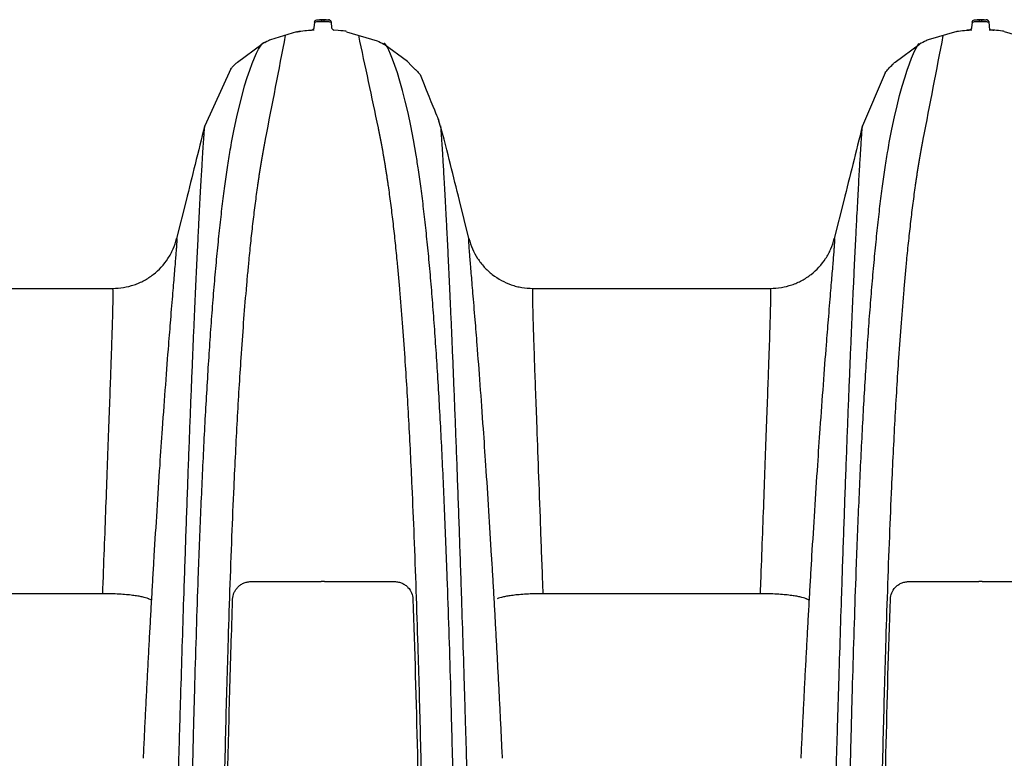
# Model space of a CAD drawing. Units: inches. Extents: x 18 to 234, y -2 to 148.
# Drawn here: x 95 to 102, y 39 to 44 of the extents above; entities that cross this region are included whole.
import ezdxf

# ---------------------------------------------------------------- set-up
doc = ezdxf.new("R2010")
doc.units = ezdxf.units.IN
doc.header["$MEASUREMENT"] = 0

msp = doc.modelspace()

# ---------------------------------------------------------------- linework, layer by layer
at = {"color": 7, "linetype": 'Continuous', "lineweight": 25}
for p, q in [((97.1331, 44.174), (97.1316, 44.174)), ((97.1438, 44.1741), (97.1418, 44.174)), ((97.1458, 44.174), (97.1438, 44.1741)), ((97.156, 44.174), (97.1545, 44.174)), ((101.8017, 44.174), (101.8002, 44.174)), ((101.8124, 44.1741), (101.8104, 44.174)), ((101.8144, 44.174), (101.8124, 44.1741)), ((101.8246, 44.174), (101.8231, 44.174)), ((97.0845, 44.1572), (97.0809, 44.1165)), ((97.2032, 44.1572), (97.2067, 44.1162)), ((101.7531, 44.1572), (101.7495, 44.1165)), ((101.8717, 44.1572), (101.8766, 44.1022)), ((96.9566, 44.0879), (96.772, 44.0303)), ((96.9767, 44.0907), (96.9783, 44.0909)), ((97.3128, 44.0879), (97.529, 44.0245)), ((101.6434, 44.0903), (101.4405, 44.0303)), ((101.9814, 44.0903), (102.1842, 44.0303)), ((96.5373, 43.8729), (96.7103, 44.0002)), ((97.7451, 43.8767), (97.5773, 44.0002)), ((101.2059, 43.8729), (101.3789, 44.0002)), ((96.4914, 43.825), (96.3058, 43.4201)), ((101.1349, 43.7971), (100.9744, 43.4201)), ((96.1735, 42.8896), (96.1062, 42.6197)), ((98.1814, 42.6197), (98.1141, 42.8896)), ((100.8421, 42.8896), (100.7748, 42.6197)), ((93.9658, 42.2658), (95.6532, 42.2658)), ((98.6344, 42.2658), (100.3218, 42.2658)), ((97.1266, 40.183), (97.1314, 40.183)), ((97.1562, 40.1832), (97.1314, 40.1832)), ((97.1562, 40.183), (97.161, 40.183)), ((101.7952, 40.183), (101.8, 40.183)), ((101.8248, 40.1832), (101.8, 40.1832)), ((101.8248, 40.183), (101.8296, 40.183)), ((95.5816, 40.0977), (94.0375, 40.0977)), ((100.2502, 40.0977), (98.7061, 40.0977))]:
    msp.add_line(p, q, dxfattribs=at)
at = {"color": 8, "linetype": 'Continuous', "lineweight": 25}
for p, q in [((97.1418, 44.174), (97.1387, 44.174)), ((97.1489, 44.174), (97.1458, 44.174)), ((97.1845, 44.1733), (97.1842, 44.1733)), ((101.8104, 44.174), (101.8073, 44.174)), ((101.8175, 44.174), (101.8144, 44.174))]:
    msp.add_line(p, q, dxfattribs=at)
at = {"color": 7, "linetype": 'Continuous', "lineweight": 25}
for points, knots in [([(97.0845, 44.1572), (97.0848, 44.1614), (97.0868, 44.1654), (97.0928, 44.1712), (97.0969, 44.1729), (97.1011, 44.1731)], [0, 0, 0, 0, 0.5, 0.5, 1, 1, 1, 1]), ([(97.1011, 44.1731), (97.1012, 44.1732), (97.1051, 44.1734), (97.1189, 44.1738), (97.1285, 44.174), (97.1387, 44.174)], [0, 0, 0, 0, 0.5, 0.5, 1, 1, 1, 1]), ([(97.1426, 44.1741), (97.1381, 44.1741), (97.1309, 44.174), (97.1237, 44.1739), (97.121, 44.1738)], [0, 0, 0, 0, 0.627482, 1, 1, 1, 1]), ([(97.1369, 44.158), (97.1369, 44.1623), (97.1371, 44.1665), (97.1378, 44.1723), (97.1383, 44.174), (97.1387, 44.174)], [0, 0, 0, 0, 0.5, 0.5, 1, 1, 1, 1]), ([(97.1387, 44.174), (97.1395, 44.174), (97.1403, 44.174), (97.1412, 44.174), (97.142, 44.174), (97.1429, 44.174), (97.1438, 44.174), (97.1455, 44.174), (97.1472, 44.174), (97.1489, 44.174)], [0, 0, 0, 0, 0.0000532856, 0.0000532856, 0.0000532856, 0.0001109656, 0.0001109656, 0.0001109656, 0.000222034, 0.000222034, 0.000222034, 0.000222034]), ([(97.1667, 44.1738), (97.164, 44.1739), (97.1568, 44.174), (97.1496, 44.1741), (97.1451, 44.1741)], [0, 0, 0, 0, 0.374658, 1, 1, 1, 1]), ([(97.1489, 44.174), (97.1494, 44.174), (97.1498, 44.1723), (97.1505, 44.1665), (97.1507, 44.1623), (97.1507, 44.158)], [0, 0, 0, 0, 0.5, 0.5, 1, 1, 1, 1]), ([(97.1489, 44.174), (97.1591, 44.174), (97.1687, 44.1738), (97.179, 44.1735), (97.1818, 44.1734), (97.1855, 44.1732), (97.1865, 44.1732), (97.1865, 44.1731)], [0, 0, 0, 0, 0.5, 0.5, 0.75, 0.75, 1, 1, 1, 1]), ([(97.1688, 44.1738), (97.167, 44.1738), (97.1643, 44.1739), (97.1615, 44.1739), (97.1607, 44.1739)], [0, 0, 0, 0, 0.6792845, 1, 1, 1, 1]), ([(97.1949, 44.1704), (97.1947, 44.1706), (97.1935, 44.1715), (97.1913, 44.1723), (97.189, 44.1729), (97.1878, 44.173), (97.187, 44.1731), (97.1862, 44.1732), (97.1857, 44.1732), (97.1844, 44.1733), (97.1842, 44.1733)], [0, 0, 0, 0, 0.0443239, 0.2237468, 0.3525793, 0.4294378, 0.5005798, 0.6196125, 0.9296019, 1, 1, 1, 1]), ([(97.1865, 44.1731), (97.1907, 44.1729), (97.1948, 44.1712), (97.2009, 44.1654), (97.2028, 44.1614), (97.2032, 44.1572)], [0, 0, 0, 0, 0.5, 0.5, 1, 1, 1, 1]), ([(101.7531, 44.1572), (101.7534, 44.1614), (101.7553, 44.1654), (101.7614, 44.1712), (101.7655, 44.1729), (101.7697, 44.1731)], [0, 0, 0, 0, 0.5, 0.5, 1, 1, 1, 1]), ([(101.7697, 44.1731), (101.7698, 44.1732), (101.7737, 44.1734), (101.7875, 44.1738), (101.7971, 44.174), (101.8073, 44.174)], [0, 0, 0, 0, 0.5, 0.5, 1, 1, 1, 1]), ([(101.8111, 44.1741), (101.8066, 44.1741), (101.7995, 44.174), (101.7923, 44.1739), (101.7896, 44.1738)], [0, 0, 0, 0, 0.6274816, 1, 1, 1, 1]), ([(101.8055, 44.158), (101.8055, 44.1623), (101.8057, 44.1665), (101.8064, 44.1723), (101.8068, 44.174), (101.8073, 44.174)], [0, 0, 0, 0, 0.5, 0.5, 1, 1, 1, 1]), ([(101.8073, 44.174), (101.8081, 44.174), (101.8089, 44.174), (101.8097, 44.174), (101.8106, 44.174), (101.8115, 44.174), (101.8124, 44.174), (101.8141, 44.174), (101.8158, 44.174), (101.8175, 44.174)], [0, 0, 0, 0, 0.0000532856, 0.0000532856, 0.0000532856, 0.0001109656, 0.0001109656, 0.0001109656, 0.000222034, 0.000222034, 0.000222034, 0.000222034]), ([(101.8352, 44.1738), (101.8325, 44.1739), (101.8253, 44.174), (101.8182, 44.1741), (101.8137, 44.1741)], [0, 0, 0, 0, 0.374658, 1, 1, 1, 1]), ([(101.8175, 44.174), (101.818, 44.174), (101.8184, 44.1723), (101.8191, 44.1665), (101.8193, 44.1623), (101.8193, 44.158)], [0, 0, 0, 0, 0.5, 0.5, 1, 1, 1, 1]), ([(101.8175, 44.174), (101.8175, 44.174), (101.8189, 44.174), (101.8226, 44.174), (101.8286, 44.174), (101.835, 44.1739), (101.8408, 44.1737), (101.8452, 44.1736), (101.8484, 44.1735), (101.8511, 44.1734), (101.8529, 44.1733), (101.8535, 44.1732), (101.8536, 44.1732)], [0, 0, 0, 0, 0.0000543, 0.0834346, 0.2228324, 0.3661947, 0.5049808, 0.6477295, 0.7374379, 0.8282046, 0.9663008, 1, 1, 1, 1]), ([(101.8374, 44.1738), (101.8356, 44.1738), (101.8328, 44.1739), (101.8301, 44.1739), (101.8293, 44.1739)], [0, 0, 0, 0, 0.6792845, 1, 1, 1, 1]), ([(101.8635, 44.1704), (101.8633, 44.1706), (101.8621, 44.1715), (101.8599, 44.1723), (101.8576, 44.1729), (101.8563, 44.173), (101.8556, 44.1731), (101.8548, 44.1732), (101.8543, 44.1732), (101.853, 44.1733), (101.8528, 44.1733)], [0, 0, 0, 0, 0.044324, 0.223747, 0.352579, 0.429438, 0.50058, 0.619612, 0.929602, 1, 1, 1, 1]), ([(101.8632, 44.1706), (101.8625, 44.171), (101.861, 44.1719), (101.8587, 44.1726), (101.857, 44.173), (101.8561, 44.1731), (101.8555, 44.1731), (101.855, 44.1732), (101.8541, 44.1732), (101.8536, 44.1732)], [0, 0, 0, 0, 0.149917, 0.329114, 0.445566, 0.519951, 0.592546, 0.772542, 1, 1, 1, 1]), ([(97.0809, 44.1165), (97.0806, 44.1124), (97.0787, 44.1085), (97.073, 44.1027), (97.0691, 44.1009), (97.065, 44.1006)], [0, 0, 0, 0, 0.5, 0.5, 1, 1, 1, 1]), ([(97.1369, 44.158), (97.1297, 44.158), (97.1227, 44.158), (97.11, 44.1579), (97.1042, 44.1578), (97.0946, 44.1575), (97.0909, 44.1574), (97.0858, 44.1573), (97.0845, 44.1572), (97.0845, 44.1572)], [0, 0, 0, 0, 0.25, 0.25, 0.5, 0.5, 0.75, 0.75, 1, 1, 1, 1]), ([(97.1507, 44.158), (97.1484, 44.158), (97.1461, 44.158), (97.1438, 44.158), (97.1426, 44.158), (97.1413, 44.158), (97.1401, 44.158), (97.139, 44.158), (97.138, 44.158), (97.1369, 44.158)], [0, 0, 0, 0, 0.0001496501, 0.0001496501, 0.0001496501, 0.0002308325, 0.0002308325, 0.0002308325, 0.0002991762, 0.0002991762, 0.0002991762, 0.0002991762]), ([(97.2032, 44.1572), (97.2032, 44.1572), (97.2018, 44.1573), (97.1967, 44.1574), (97.1929, 44.1575), (97.1833, 44.1578), (97.1776, 44.1579), (97.1648, 44.158), (97.1579, 44.158), (97.1507, 44.158)], [0, 0, 0, 0, 0.25, 0.25, 0.5, 0.5, 0.75, 0.75, 1, 1, 1, 1]), ([(97.2067, 44.1165), (97.2071, 44.1124), (97.2089, 44.1085), (97.2147, 44.1027), (97.2185, 44.1009), (97.2226, 44.1006)], [0, 0, 0, 0, 0.5, 0.5, 1, 1, 1, 1]), ([(101.7495, 44.1165), (101.7491, 44.1124), (101.7473, 44.1085), (101.7415, 44.1027), (101.7377, 44.1009), (101.7336, 44.1006)], [0, 0, 0, 0, 0.5, 0.5, 1, 1, 1, 1]), ([(101.8055, 44.158), (101.7983, 44.158), (101.7913, 44.158), (101.7786, 44.1579), (101.7728, 44.1578), (101.7632, 44.1575), (101.7595, 44.1574), (101.7543, 44.1573), (101.7531, 44.1572), (101.7531, 44.1572)], [0, 0, 0, 0, 0.25, 0.25, 0.5, 0.5, 0.75, 0.75, 1, 1, 1, 1]), ([(101.8193, 44.158), (101.817, 44.158), (101.8147, 44.158), (101.8124, 44.158), (101.8112, 44.158), (101.8099, 44.158), (101.8087, 44.158), (101.8076, 44.158), (101.8066, 44.158), (101.8055, 44.158)], [0, 0, 0, 0, 0.0001496501, 0.0001496501, 0.0001496501, 0.0002308325, 0.0002308325, 0.0002308325, 0.0002991762, 0.0002991762, 0.0002991762, 0.0002991762]), ([(101.8717, 44.1572), (101.8717, 44.1572), (101.8704, 44.1573), (101.8653, 44.1574), (101.8615, 44.1575), (101.8519, 44.1578), (101.8462, 44.1579), (101.8334, 44.158), (101.8265, 44.158), (101.8193, 44.158)], [0, 0, 0, 0, 0.25, 0.25, 0.5, 0.5, 0.75, 0.75, 1, 1, 1, 1]), ([(101.8631, 44.1705), (101.8641, 44.17), (101.8667, 44.1685), (101.8698, 44.1644), (101.8714, 44.1602), (101.8717, 44.1577), (101.8717, 44.1572)], [0, 0, 0, 0, 0.1916886, 0.5481938, 0.9047019, 1, 1, 1, 1]), ([(101.8729, 44.1023), (101.873, 44.1023), (101.8794, 44.1021), (101.8857, 44.1016), (101.8919, 44.1011)], [0, 0, 0, 0, 0.021849, 1, 1, 1, 1]), ([(101.8745, 44.1022), (101.8747, 44.1022), (101.8775, 44.102), (101.8796, 44.1018), (101.8816, 44.1016)], [0, 0, 0, 0, 0.060867, 1, 1, 1, 1]), ([(96.1419, 30.4158), (96.1426, 30.7327), (96.1445, 31.4818), (96.148, 32.4425), (96.1521, 33.2948), (96.1558, 33.9289), (96.1602, 34.5568), (96.1652, 35.1774), (96.1711, 35.7894), (96.1767, 36.2913), (96.1817, 36.6875), (96.1871, 37.0797), (96.1944, 37.5613), (96.2028, 38.0307), (96.2101, 38.3981), (96.2145, 38.5991), (96.2175, 38.7285), (96.22, 38.8376), (96.2238, 38.9952), (96.2284, 39.1754), (96.2325, 39.3297), (96.2385, 39.5449), (96.2475, 39.8412), (96.2587, 40.1713), (96.2693, 40.4538), (96.2789, 40.6911), (96.2891, 40.9226), (96.2999, 41.1475), (96.3113, 41.3651), (96.3234, 41.5755), (96.336, 41.7787), (96.3494, 41.9743), (96.3635, 42.1621), (96.3784, 42.342), (96.3941, 42.5141), (96.4106, 42.6777), (96.4279, 42.8319), (96.446, 42.9761), (96.4648, 43.1098), (96.4817, 43.2167), (96.4924, 43.2783), (96.4964, 43.3007), (96.5912, 43.8258), (96.7116, 44.0357), (96.7342, 44.0128)], [0.0167059, 0.0167059, 0.0167059, 0.0167059, 0.0625, 0.125, 0.15625, 0.1875, 0.21875, 0.25, 0.28125, 0.3125, 0.328125, 0.34375, 0.375, 0.40625, 0.421875, 0.4375, 0.4409587, 0.4444175, 0.4565837, 0.46875, 0.4765625, 0.484375, 0.5078125, 0.53125, 0.546875, 0.5625, 0.578125, 0.59375, 0.609375, 0.625, 0.640625, 0.65625, 0.671875, 0.6875, 0.703125, 0.71875, 0.734375, 0.75, 0.765625, 0.78125, 0.7905932, 0.7905932, 0.7905932, 1.008935, 1.008935, 1.008935, 1.008935]), ([(96.8777, 44.0633), (96.8302, 43.8173), (96.7826, 43.5713), (96.735, 43.3252), (96.735, 43.3252), (96.735, 43.3252), (96.735, 43.3252), (96.7334, 43.3168), (96.7302, 43.3), (96.7254, 43.2742), (96.7206, 43.2481), (96.7159, 43.2214), (96.7112, 43.1944), (96.7066, 43.1669), (96.702, 43.1389), (96.6975, 43.1106), (96.693, 43.0819), (96.6887, 43.0529), (96.6843, 43.0237), (96.6757, 42.964), (96.6632, 42.8712), (96.6472, 42.7411), (96.6321, 42.6052), (96.6191, 42.4779), (96.6081, 42.3611), (96.5951, 42.2156), (96.5795, 42.0221), (96.5578, 41.7175), (96.5346, 41.3329), (96.5134, 40.9048), (96.491, 40.3734), (96.471, 39.7919), (96.4522, 39.1063), (96.4341, 38.3077), (96.4169, 37.3138), (96.4007, 36.0499), (96.3882, 34.6754), (96.38, 33.3881), (96.3748, 32.2731), (96.3715, 31.3407), (96.3701, 30.7176), (96.3693, 30.4049)], [-0.117904, -0.117904, -0.117904, -0.117904, 0, 0, 0, 0, 0, 0, 0.004034, 0.008062, 0.012083, 0.016105, 0.020131, 0.024163, 0.028193, 0.032216, 0.036224, 0.040211, 0.044176, 0.048124, 0.064181, 0.080141, 0.096022, 0.111839, 0.122883, 0.133908, 0.15777, 0.181606, 0.222005, 0.262806, 0.291858, 0.353416, 0.40025, 0.447708, 0.530058, 0.613689, 0.712365, 0.812533, 0.874941, 0.937248, 1, 1, 1, 1]), ([(96.9566, 44.0879), (96.9592, 44.0883), (96.9638, 44.0889), (96.9697, 44.0895), (96.9731, 44.09), (96.9748, 44.0903)], [0, 0, 0, 0, 0.384202, 0.691719, 1, 1, 1, 1]), ([(96.9748, 44.0903), (96.9792, 44.091), (97.0018, 44.0946), (97.038, 44.0991), (97.0698, 44.1008), (97.0832, 44.1015)], [0, 0, 0, 0, 0.121854, 0.6295, 1, 1, 1, 1]), ([(97.3128, 44.0903), (97.3085, 44.091), (97.2889, 44.0941), (97.2693, 44.0967), (97.2226, 44.1006)], [0, 0, 0, 0, 0.1218539, 0.542468, 0.542468, 0.542468, 0.542468]), ([(97.3967, 44.0633), (97.4431, 43.8442), (97.4896, 43.625), (97.5361, 43.4059), (97.5361, 43.4059), (97.5361, 43.4059), (97.5361, 43.4059), (97.5377, 43.3983), (97.541, 43.3831), (97.5457, 43.3597), (97.5505, 43.336), (97.5552, 43.312), (97.5598, 43.2875), (97.5644, 43.2627), (97.5689, 43.2376), (97.5734, 43.212), (97.5778, 43.1859), (97.5823, 43.1595), (97.5866, 43.1327), (97.5909, 43.1055), (97.5952, 43.0781), (97.5993, 43.0504), (97.6035, 43.0224), (97.6119, 42.9635), (97.6244, 42.8712), (97.6404, 42.7411), (97.6556, 42.6052), (97.6685, 42.4779), (97.6796, 42.3611), (97.6925, 42.2156), (97.7081, 42.0221), (97.7298, 41.7175), (97.753, 41.3329), (97.7742, 40.9048), (97.7967, 40.3734), (97.8166, 39.7919), (97.8354, 39.1063), (97.8535, 38.3077), (97.8708, 37.3138), (97.8869, 36.0499), (97.8995, 34.6754), (97.9076, 33.3881), (97.9128, 32.2731), (97.9161, 31.3407), (97.9176, 30.7176), (97.9183, 30.4049)], [-0.110084, -0.110084, -0.110084, -0.110084, 0, 0, 0, 0, 0, 0, 0.003831, 0.007652, 0.011467, 0.015275, 0.019078, 0.022874, 0.026667, 0.030462, 0.034262, 0.038066, 0.041867, 0.045659, 0.049438, 0.053197, 0.056936, 0.06066, 0.076505, 0.092256, 0.107927, 0.123536, 0.134435, 0.145315, 0.168862, 0.192385, 0.232251, 0.272515, 0.301184, 0.361931, 0.408148, 0.454981, 0.536247, 0.618777, 0.716153, 0.815002, 0.876588, 0.938075, 1, 1, 1, 1]), ([(98.1457, 30.4158), (98.145, 30.7327), (98.1432, 31.4818), (98.1397, 32.4425), (98.1355, 33.2948), (98.1318, 33.9289), (98.1275, 34.5568), (98.1224, 35.1774), (98.1165, 35.7894), (98.1109, 36.2913), (98.1059, 36.6875), (98.1006, 37.0797), (98.0932, 37.5613), (98.0848, 38.0307), (98.0775, 38.3981), (98.0731, 38.5991), (98.0702, 38.7285), (98.0676, 38.8376), (98.0639, 38.9952), (98.0592, 39.1754), (98.0551, 39.3297), (98.0491, 39.5449), (98.0402, 39.8412), (98.029, 40.1713), (98.0184, 40.4538), (98.0087, 40.6911), (97.9985, 40.9226), (97.9877, 41.1475), (97.9763, 41.3651), (97.9643, 41.5755), (97.9516, 41.7787), (97.9382, 41.9743), (97.9241, 42.1621), (97.9093, 42.342), (97.8935, 42.5141), (97.877, 42.6777), (97.8597, 42.8319), (97.8416, 42.9761), (97.8239, 43.1024), (97.812, 43.1785), (97.8065, 43.2119), (97.7075, 43.8139), (97.5797, 44.0447), (97.5773, 44.0002)], [0.0167059, 0.0167059, 0.0167059, 0.0167059, 0.0625, 0.125, 0.15625, 0.1875, 0.21875, 0.25, 0.28125, 0.3125, 0.328125, 0.34375, 0.375, 0.40625, 0.421875, 0.4375, 0.4409587, 0.4444175, 0.4565837, 0.46875, 0.4765625, 0.484375, 0.5078125, 0.53125, 0.546875, 0.5625, 0.578125, 0.59375, 0.609375, 0.625, 0.640625, 0.65625, 0.671875, 0.6875, 0.703125, 0.71875, 0.734375, 0.75, 0.765625, 0.7786772, 0.7786772, 0.7786772, 1.0134814, 1.0134814, 1.0134814, 1.0134814]), ([(100.8105, 30.4158), (100.8112, 30.7327), (100.8131, 31.4818), (100.8166, 32.4425), (100.8207, 33.2948), (100.8244, 33.9289), (100.8287, 34.5568), (100.8338, 35.1774), (100.8397, 35.7894), (100.8453, 36.2913), (100.8503, 36.6875), (100.8556, 37.0797), (100.863, 37.5613), (100.8714, 38.0307), (100.8787, 38.3981), (100.8831, 38.5991), (100.886, 38.7285), (100.8886, 38.8376), (100.8924, 38.9952), (100.897, 39.1754), (100.9011, 39.3297), (100.9071, 39.5449), (100.916, 39.8412), (100.9272, 40.1713), (100.9378, 40.4538), (100.9475, 40.6911), (100.9577, 40.9226), (100.9685, 41.1475), (100.9799, 41.3651), (100.9919, 41.5755), (101.0046, 41.7787), (101.018, 41.9743), (101.0321, 42.1621), (101.047, 42.342), (101.0627, 42.5141), (101.0792, 42.6777), (101.0965, 42.8319), (101.1146, 42.9761), (101.1334, 43.1098), (101.1502, 43.2167), (101.161, 43.2783), (101.165, 43.3007), (101.2598, 43.8259), (101.3802, 44.0358), (101.3789, 44.0002)], [0.0167059, 0.0167059, 0.0167059, 0.0167059, 0.0625, 0.125, 0.15625, 0.1875, 0.21875, 0.25, 0.28125, 0.3125, 0.328125, 0.34375, 0.375, 0.40625, 0.421875, 0.4375, 0.4409587, 0.4444175, 0.4565837, 0.46875, 0.4765625, 0.484375, 0.5078125, 0.53125, 0.546875, 0.5625, 0.578125, 0.59375, 0.609375, 0.625, 0.640625, 0.65625, 0.671875, 0.6875, 0.703125, 0.71875, 0.734375, 0.75, 0.765625, 0.78125, 0.7905932, 0.7905932, 0.7905932, 1.0089386, 1.0089386, 1.0089386, 1.0089386]), ([(101.546, 44.0615), (101.4985, 43.8161), (101.4511, 43.5707), (101.4036, 43.3252), (101.4036, 43.3252), (101.4036, 43.3252), (101.4036, 43.3252), (101.402, 43.3168), (101.3988, 43.3), (101.3939, 43.2742), (101.3892, 43.2481), (101.3845, 43.2214), (101.3798, 43.1944), (101.3752, 43.1669), (101.3706, 43.1389), (101.3661, 43.1106), (101.3616, 43.0819), (101.3572, 43.0529), (101.3529, 43.0237), (101.3443, 42.964), (101.3318, 42.8712), (101.3158, 42.7411), (101.3007, 42.6052), (101.2877, 42.4779), (101.2767, 42.3611), (101.2637, 42.2156), (101.2481, 42.0221), (101.2264, 41.7175), (101.2032, 41.3329), (101.182, 40.9048), (101.1596, 40.3734), (101.1396, 39.7919), (101.1208, 39.1063), (101.1027, 38.3077), (101.0854, 37.3138), (101.0693, 36.0499), (101.0568, 34.6754), (101.0486, 33.3881), (101.0434, 32.2731), (101.0401, 31.3407), (101.0386, 30.7176), (101.0379, 30.4049)], [-0.117615, -0.117615, -0.117615, -0.117615, 0, 0, 0, 0, 0, 0, 0.004034, 0.008062, 0.012083, 0.016105, 0.020131, 0.024163, 0.028193, 0.032216, 0.036224, 0.040211, 0.044176, 0.048124, 0.064181, 0.080141, 0.096022, 0.111839, 0.122883, 0.133908, 0.15777, 0.181606, 0.222005, 0.262806, 0.291858, 0.353416, 0.40025, 0.447708, 0.530058, 0.613689, 0.712365, 0.812533, 0.874941, 0.937248, 1, 1, 1, 1]), ([(101.6434, 44.0903), (101.6478, 44.091), (101.6704, 44.0946), (101.7066, 44.0991), (101.7384, 44.1008), (101.7518, 44.1015)], [0, 0, 0, 0, 0.121854, 0.6295, 1, 1, 1, 1]), ([(101.9814, 44.0903), (101.977, 44.091), (101.9544, 44.0946), (101.9182, 44.0991), (101.8864, 44.1008), (101.873, 44.1015)], [0, 0, 0, 0, 0.121854, 0.6295, 1, 1, 1, 1]), ([(96.772, 44.0303), (96.772, 44.0303), (96.772, 44.0303), (96.772, 44.0303), (96.7675, 44.0284), (96.7631, 44.0265), (96.7586, 44.0245)], [-0.00000006, -0.00000006, -0.00000006, -0.00000006, 0, 0, 0, 0.0005033539, 0.0005033539, 0.0005033539, 0.0005033539]), ([(101.4405, 44.0303), (101.4405, 44.0303), (101.4405, 44.0303), (101.4405, 44.0303), (101.4361, 44.0284), (101.4316, 44.0265), (101.4272, 44.0245)], [-0.00000006, -0.00000006, -0.00000006, -0.00000006, 0, 0, 0, 0.0005033539, 0.0005033539, 0.0005033539, 0.0005033539]), ([(96.4914, 43.825), (96.4955, 43.8299), (96.5052, 43.8415), (96.5156, 43.8517), (96.5215, 43.8576)], [0, 0, 0, 0, 0.420695, 1, 1, 1, 1]), ([(97.7451, 43.8767), (97.7937, 43.8264), (97.7953, 43.825), (97.7987, 43.8221), (97.8004, 43.8207), (97.8022, 43.8192)], [0.0053512, 0.0053512, 0.0053512, 0.0053512, 0.5, 0.5, 1, 1, 1, 1]), ([(101.1349, 43.7971), (101.143, 43.8068), (101.161, 43.8281), (101.1798, 43.8472), (101.1902, 43.8577)], [0, 0, 0, 0, 0.451041, 1, 1, 1, 1]), ([(97.8022, 43.8192), (97.8052, 43.8165), (97.8113, 43.8111), (97.8195, 43.8023), (97.8273, 43.7934), (97.8315, 43.7877), (97.8343, 43.7839)], [0, 0, 0, 0, 0.303934, 0.617795, 0.744217, 1, 1, 1, 1]), ([(97.8343, 43.7839), (97.9682, 43.4539), (97.9684, 43.4531), (97.9685, 43.4525), (97.9685, 43.4523), (97.9685, 43.4523)], [0, 0, 0, 0, 0.424144, 0.851439, 1, 1, 1, 1]), ([(95.9364, 30.4156), (95.9425, 30.7462), (95.9568, 31.5229), (95.9755, 32.5154), (95.9924, 33.3875), (96.0053, 34.0334), (96.0185, 34.6697), (96.0318, 35.294), (96.0454, 35.9037), (96.0568, 36.3979), (96.066, 36.7841), (96.0753, 37.164), (96.087, 37.6274), (96.0988, 38.0745), (96.1083, 38.4219), (96.1136, 38.6109), (96.117, 38.7322), (96.12, 38.8344), (96.1242, 38.9817), (96.1292, 39.1493), (96.1334, 39.2924), (96.1395, 39.4914), (96.148, 39.7643), (96.1577, 40.0659), (96.1663, 40.3225), (96.1736, 40.5373), (96.181, 40.7472), (96.1884, 40.9506), (96.1957, 41.1462), (96.2029, 41.3342), (96.21, 41.5145), (96.217, 41.6871), (96.2238, 41.8519), (96.2306, 42.0089), (96.2372, 42.158), (96.2436, 42.2993), (96.2498, 42.4327), (96.2559, 42.5574), (96.2616, 42.6726), (96.2688, 42.8136), (96.2771, 42.9672), (96.2843, 43.0922), (96.2893, 43.1761), (96.2927, 43.2313), (96.2958, 43.2789), (96.2984, 43.3191), (96.3007, 43.3521), (96.3032, 43.3869), (96.3052, 43.4141), (96.3058, 43.4204), (96.3058, 43.4201)], [0.0161862, 0.0161862, 0.0161862, 0.0161862, 0.0625, 0.125, 0.15625, 0.1875, 0.21875, 0.25, 0.28125, 0.3125, 0.328125, 0.34375, 0.375, 0.40625, 0.421875, 0.4375, 0.4409587, 0.4444175, 0.4565837, 0.46875, 0.4765625, 0.484375, 0.5078125, 0.53125, 0.546875, 0.5625, 0.578125, 0.59375, 0.609375, 0.625, 0.640625, 0.65625, 0.671875, 0.6875, 0.703125, 0.71875, 0.734375, 0.75, 0.765625, 0.78125, 0.8125, 0.84375, 0.859375, 0.875, 0.890625, 0.90625, 0.921875, 0.9375, 0.96875, 1, 1, 1, 1]), ([(96.3058, 43.4201), (96.283, 43.3289), (96.2389, 43.1521), (96.1948, 42.9752), (96.1735, 42.8896)], [0, 0, 0, 0, 0.516025, 1, 1, 1, 1]), ([(98.1141, 42.8896), (98.0928, 42.9752), (98.0487, 43.1521), (98.0046, 43.3289), (97.9685, 43.4523)], [0, 0, 0, 0, 0.483975, 1, 1, 1, 1]), ([(98.3513, 30.4156), (98.3452, 30.7462), (98.3308, 31.5229), (98.3122, 32.5154), (98.2952, 33.3875), (98.2823, 34.0334), (98.2691, 34.6697), (98.2558, 35.294), (98.2423, 35.9037), (98.2308, 36.3979), (98.2216, 36.7841), (98.2123, 37.164), (98.2007, 37.6274), (98.1888, 38.0745), (98.1793, 38.4219), (98.174, 38.6109), (98.1706, 38.7322), (98.1677, 38.8344), (98.1634, 38.9817), (98.1585, 39.1493), (98.1542, 39.2924), (98.1482, 39.4914), (98.1397, 39.7643), (98.1299, 40.0659), (98.1214, 40.3225), (98.114, 40.5373), (98.1066, 40.7472), (98.0992, 40.9506), (98.092, 41.1462), (98.0848, 41.3342), (98.0776, 41.5145), (98.0707, 41.6871), (98.0638, 41.8519), (98.057, 42.0089), (98.0505, 42.158), (98.044, 42.2993), (98.0378, 42.4327), (98.0318, 42.5574), (98.026, 42.6726), (98.0188, 42.8136), (98.0105, 42.9672), (98.0033, 43.0922), (97.9983, 43.1761), (97.9949, 43.2313), (97.9918, 43.2789), (97.9892, 43.3191), (97.9869, 43.3521), (97.9845, 43.3869), (97.9824, 43.4141), (97.9818, 43.4204), (97.9818, 43.4201)], [0.0161862, 0.0161862, 0.0161862, 0.0161862, 0.0625, 0.125, 0.15625, 0.1875, 0.21875, 0.25, 0.28125, 0.3125, 0.328125, 0.34375, 0.375, 0.40625, 0.421875, 0.4375, 0.4409587, 0.4444175, 0.4565837, 0.46875, 0.4765625, 0.484375, 0.5078125, 0.53125, 0.546875, 0.5625, 0.578125, 0.59375, 0.609375, 0.625, 0.640625, 0.65625, 0.671875, 0.6875, 0.703125, 0.71875, 0.734375, 0.75, 0.765625, 0.78125, 0.8125, 0.84375, 0.859375, 0.875, 0.890625, 0.90625, 0.921875, 0.9375, 0.96875, 1, 1, 1, 1]), ([(100.6049, 30.4156), (100.611, 30.7462), (100.6254, 31.5229), (100.644, 32.5154), (100.661, 33.3875), (100.6739, 34.0334), (100.6871, 34.6697), (100.7004, 35.294), (100.7139, 35.9037), (100.7254, 36.3979), (100.7346, 36.7841), (100.7439, 37.164), (100.7556, 37.6274), (100.7674, 38.0745), (100.7769, 38.4219), (100.7822, 38.6109), (100.7856, 38.7322), (100.7885, 38.8344), (100.7928, 38.9817), (100.7977, 39.1493), (100.802, 39.2924), (100.8081, 39.4914), (100.8165, 39.7643), (100.8263, 40.0659), (100.8348, 40.3225), (100.8422, 40.5373), (100.8496, 40.7472), (100.857, 40.9506), (100.8643, 41.1462), (100.8715, 41.3342), (100.8786, 41.5145), (100.8856, 41.6871), (100.8924, 41.8519), (100.8992, 42.0089), (100.9057, 42.158), (100.9122, 42.2993), (100.9184, 42.4327), (100.9245, 42.5574), (100.9302, 42.6726), (100.9374, 42.8136), (100.9457, 42.9672), (100.9529, 43.0922), (100.9579, 43.1761), (100.9613, 43.2313), (100.9644, 43.2789), (100.967, 43.3191), (100.9693, 43.3521), (100.9718, 43.3869), (100.9738, 43.4141), (100.9744, 43.4204), (100.9744, 43.4201)], [0.0161862, 0.0161862, 0.0161862, 0.0161862, 0.0625, 0.125, 0.15625, 0.1875, 0.21875, 0.25, 0.28125, 0.3125, 0.328125, 0.34375, 0.375, 0.40625, 0.421875, 0.4375, 0.4409587, 0.4444175, 0.4565837, 0.46875, 0.4765625, 0.484375, 0.5078125, 0.53125, 0.546875, 0.5625, 0.578125, 0.59375, 0.609375, 0.625, 0.640625, 0.65625, 0.671875, 0.6875, 0.703125, 0.71875, 0.734375, 0.75, 0.765625, 0.78125, 0.8125, 0.84375, 0.859375, 0.875, 0.890625, 0.90625, 0.921875, 0.9375, 0.96875, 1, 1, 1, 1]), ([(100.9744, 43.4201), (100.9516, 43.3289), (100.9075, 43.1521), (100.8634, 42.9752), (100.8421, 42.8896)], [0, 0, 0, 0, 0.516025, 1, 1, 1, 1]), ([(95.6532, 42.2658), (95.7053, 42.2658), (95.7558, 42.2743), (95.8169, 42.2952), (95.8291, 42.3), (95.8528, 42.3104), (95.8644, 42.3161), (95.8985, 42.3346), (95.9202, 42.3488), (95.9817, 42.3968), (96.0163, 42.4346), (96.0515, 42.4887), (96.0582, 42.5), (96.0705, 42.5228), (96.0761, 42.5345), (96.0916, 42.57), (96.0999, 42.5944), (96.1062, 42.6197)], [0, 0, 0, 0, 0.25, 0.25, 0.3125, 0.3125, 0.375, 0.375, 0.5, 0.5, 0.75, 0.75, 0.8125, 0.8125, 0.875, 0.875, 1, 1, 1, 1]), ([(96.1062, 42.6197), (96.1063, 42.6197), (96.1065, 42.6198), (96.1068, 42.6192), (96.107, 42.6182), (96.1072, 42.6167), (96.1073, 42.6146), (96.1073, 42.612), (96.1073, 42.6089), (96.1072, 42.6052), (96.1071, 42.6009), (96.1069, 42.596), (96.1066, 42.5905), (96.1063, 42.5844), (96.1059, 42.5777), (96.1054, 42.5703), (96.1044, 42.5557), (96.1025, 42.5303), (96.0992, 42.4884), (96.0948, 42.4364), (96.0881, 42.3568), (96.0777, 42.2332), (96.0635, 42.0614), (96.0462, 41.8447), (96.0267, 41.5898), (96.0057, 41.2988), (95.985, 40.9974), (95.9653, 40.6958), (95.949, 40.431), (95.9371, 40.2306), (95.9291, 40.0932), (95.9212, 39.9541), (95.9134, 39.8133), (95.9057, 39.6706), (95.8981, 39.5261), (95.8905, 39.3798), (95.883, 39.2316), (95.8756, 39.0812), (95.8708, 38.9795), (95.8684, 38.9285)], [0, 0, 0, 0, 0.008081, 0.016206, 0.024379, 0.0326, 0.040873, 0.049198, 0.05758, 0.066017, 0.074506, 0.083044, 0.091626, 0.100247, 0.108903, 0.117589, 0.126306, 0.156742, 0.188109, 0.220387, 0.253564, 0.314173, 0.380786, 0.433744, 0.507064, 0.578472, 0.63294, 0.696409, 0.756017, 0.780439, 0.804778, 0.829067, 0.853337, 0.877615, 0.901919, 0.926265, 0.950671, 0.97523, 1, 1, 1, 1]), ([(98.4192, 38.9285), (98.4181, 38.9528), (98.4158, 39.0015), (98.4123, 39.0741), (98.4088, 39.1461), (98.4053, 39.2175), (98.4017, 39.2883), (98.3982, 39.3587), (98.3946, 39.4287), (98.391, 39.4982), (98.3874, 39.5674), (98.3837, 39.6362), (98.3801, 39.7045), (98.3764, 39.7725), (98.3727, 39.84), (98.369, 39.9071), (98.3653, 39.9738), (98.3615, 40.0401), (98.3578, 40.106), (98.354, 40.1715), (98.3502, 40.2366), (98.3463, 40.3014), (98.3372, 40.454), (98.3223, 40.6958), (98.3026, 40.9974), (98.2819, 41.2988), (98.2609, 41.5898), (98.2415, 41.8447), (98.2241, 42.0614), (98.2099, 42.2332), (98.1995, 42.3568), (98.1928, 42.4364), (98.1885, 42.4884), (98.1851, 42.5303), (98.183, 42.5584), (98.1817, 42.577), (98.181, 42.5893), (98.1806, 42.5994), (98.1803, 42.6073), (98.1803, 42.6133), (98.1805, 42.6173), (98.1808, 42.6196), (98.1812, 42.6197), (98.1814, 42.6197)], [0, 0, 0, 0, 0.011816, 0.023595, 0.035323, 0.046998, 0.058636, 0.070252, 0.081855, 0.093447, 0.105028, 0.116601, 0.128167, 0.139728, 0.151286, 0.162843, 0.174402, 0.185966, 0.197538, 0.209123, 0.220723, 0.232343, 0.243985, 0.303591, 0.367061, 0.421529, 0.492938, 0.566257, 0.619215, 0.685827, 0.746437, 0.779613, 0.811891, 0.843258, 0.873696, 0.890014, 0.906223, 0.922297, 0.938209, 0.95393, 0.96946, 0.984812, 1, 1, 1, 1]), ([(98.1814, 42.6197), (98.194, 42.5691), (98.2145, 42.5222), (98.2496, 42.468), (98.2571, 42.4574), (98.273, 42.4368), (98.2813, 42.4269), (98.3075, 42.3984), (98.3264, 42.3808), (98.388, 42.3327), (98.4331, 42.3083), (98.4941, 42.2872), (98.5066, 42.2834), (98.5317, 42.277), (98.5444, 42.2744), (98.5826, 42.268), (98.6083, 42.2658), (98.6344, 42.2658)], [0, 0, 0, 0, 0.25, 0.25, 0.3125, 0.3125, 0.375, 0.375, 0.5, 0.5, 0.75, 0.75, 0.8125, 0.8125, 0.875, 0.875, 1, 1, 1, 1]), ([(100.3218, 42.2658), (100.3739, 42.2658), (100.4244, 42.2743), (100.4855, 42.2952), (100.4976, 42.3), (100.5214, 42.3104), (100.533, 42.3161), (100.5671, 42.3346), (100.5888, 42.3488), (100.6503, 42.3968), (100.6848, 42.4346), (100.7201, 42.4887), (100.7268, 42.5), (100.7391, 42.5228), (100.7447, 42.5345), (100.7602, 42.57), (100.7685, 42.5944), (100.7748, 42.6197)], [0, 0, 0, 0, 0.25, 0.25, 0.3125, 0.3125, 0.375, 0.375, 0.5, 0.5, 0.75, 0.75, 0.8125, 0.8125, 0.875, 0.875, 1, 1, 1, 1]), ([(100.7748, 42.6197), (100.7749, 42.6197), (100.7751, 42.6198), (100.7754, 42.6192), (100.7756, 42.6182), (100.7758, 42.6167), (100.7758, 42.6146), (100.7759, 42.6121), (100.7759, 42.6089), (100.7758, 42.6052), (100.7757, 42.6009), (100.7755, 42.596), (100.7752, 42.5905), (100.7749, 42.5844), (100.7745, 42.5777), (100.774, 42.5704), (100.773, 42.5557), (100.7711, 42.5303), (100.7677, 42.4883), (100.7634, 42.4363), (100.7567, 42.3568), (100.7463, 42.2333), (100.7321, 42.0614), (100.7148, 41.8448), (100.6953, 41.59), (100.6743, 41.299), (100.6536, 40.9976), (100.6339, 40.6959), (100.6176, 40.4311), (100.6057, 40.2306), (100.5977, 40.0933), (100.5898, 39.9542), (100.582, 39.8133), (100.5743, 39.6706), (100.5666, 39.5261), (100.5591, 39.3798), (100.5516, 39.2316), (100.5442, 39.0812), (100.5394, 38.9795), (100.537, 38.9285)], [0, 0, 0, 0, 0.00808, 0.016205, 0.024376, 0.032597, 0.040868, 0.049193, 0.057573, 0.066009, 0.074498, 0.083035, 0.091615, 0.100235, 0.10889, 0.117575, 0.12629, 0.156795, 0.188176, 0.220415, 0.253499, 0.314181, 0.380754, 0.43372, 0.507012, 0.578406, 0.632901, 0.696385, 0.755999, 0.780423, 0.804765, 0.829056, 0.853329, 0.877608, 0.901914, 0.926262, 0.950669, 0.975229, 1, 1, 1, 1]), ([(95.5816, 40.0977), (95.5821, 40.1111), (95.5831, 40.1379), (95.5882, 40.2712), (95.5966, 40.4926), (95.6075, 40.7886), (95.6177, 41.0665), (95.6271, 41.3241), (95.6355, 41.5544), (95.6425, 41.7519), (95.6481, 41.9139), (95.6515, 42.0224), (95.6535, 42.0941), (95.6547, 42.141), (95.6553, 42.1802), (95.6556, 42.2052), (95.6556, 42.2207), (95.6555, 42.2299), (95.6554, 42.2384), (95.6552, 42.246), (95.6549, 42.2526), (95.6546, 42.2581), (95.6542, 42.2622), (95.6537, 42.265), (95.6534, 42.2655), (95.6532, 42.2658)], [0, 0, 0, 0, 0.010031, 0.020101, 0.100538, 0.181494, 0.263228, 0.346071, 0.430922, 0.513394, 0.593863, 0.672636, 0.713462, 0.754334, 0.795288, 0.836358, 0.851516, 0.867385, 0.883982, 0.901328, 0.919443, 0.938344, 0.958045, 0.978599, 1, 1, 1, 1]), ([(98.6344, 42.2658), (98.6343, 42.2657), (98.6341, 42.2655), (98.6339, 42.2646), (98.6336, 42.2633), (98.6334, 42.2616), (98.6332, 42.2595), (98.633, 42.257), (98.6328, 42.2541), (98.6327, 42.2509), (98.6325, 42.2474), (98.6324, 42.2436), (98.6323, 42.2396), (98.6322, 42.2353), (98.6322, 42.2308), (98.6321, 42.226), (98.6321, 42.2211), (98.6321, 42.216), (98.6321, 42.2033), (98.6323, 42.1802), (98.633, 42.141), (98.6341, 42.0941), (98.6361, 42.0224), (98.6395, 41.9139), (98.6451, 41.7519), (98.6521, 41.5544), (98.6614, 41.299), (98.6731, 40.9799), (98.6872, 40.5962), (98.698, 40.3069), (98.7045, 40.1379), (98.7055, 40.1111), (98.7061, 40.0977)], [0, 0, 0, 0, 0.011417, 0.022636, 0.033603, 0.044317, 0.054797, 0.065052, 0.075083, 0.084893, 0.094484, 0.103857, 0.113016, 0.121965, 0.130706, 0.139243, 0.147577, 0.155712, 0.16365, 0.20472, 0.245676, 0.286549, 0.327379, 0.406154, 0.486626, 0.569101, 0.653957, 0.764135, 0.872549, 0.979898, 0.989968, 1, 1, 1, 1]), ([(100.2502, 40.0977), (100.2507, 40.1111), (100.2517, 40.138), (100.2568, 40.2715), (100.2652, 40.493), (100.2762, 40.7891), (100.2863, 41.0669), (100.2957, 41.3244), (100.3041, 41.5546), (100.3111, 41.7521), (100.3167, 41.914), (100.3201, 42.0225), (100.3221, 42.0941), (100.3232, 42.141), (100.3239, 42.1802), (100.3242, 42.2052), (100.3241, 42.2208), (100.3241, 42.23), (100.3239, 42.2384), (100.3237, 42.246), (100.3235, 42.2526), (100.3232, 42.2581), (100.3228, 42.2622), (100.3223, 42.265), (100.322, 42.2655), (100.3218, 42.2658)], [0, 0, 0, 0, 0.010043, 0.020125, 0.100667, 0.181665, 0.263378, 0.346139, 0.431002, 0.51348, 0.593951, 0.67272, 0.713436, 0.754258, 0.795226, 0.836378, 0.851534, 0.867401, 0.883996, 0.901339, 0.919452, 0.938351, 0.958049, 0.978602, 1, 1, 1, 1]), ([(96.5039, 40.059), (96.5044, 40.0741), (96.5075, 40.0888), (96.5163, 40.11), (96.52, 40.117), (96.5285, 40.1302), (96.5333, 40.1365), (96.5445, 40.1482), (96.5509, 40.1538), (96.5648, 40.1638), (96.5723, 40.1681), (96.5886, 40.1754), (96.5972, 40.1783), (96.615, 40.1821), (96.6244, 40.1832), (96.6338, 40.1832)], [0, 0, 0, 0, 0.25, 0.25, 0.375, 0.375, 0.5, 0.5, 0.625, 0.625, 0.75, 0.75, 0.875, 0.875, 1, 1, 1, 1]), ([(97.6539, 40.1832), (97.6632, 40.1832), (97.6724, 40.1822), (97.6902, 40.1783), (97.6989, 40.1754), (97.7151, 40.1682), (97.7227, 40.1638), (97.7366, 40.154), (97.7429, 40.1485), (97.7598, 40.1306), (97.7683, 40.1172), (97.7801, 40.0888), (97.7832, 40.0741), (97.7838, 40.059)], [0, 0, 0, 0, 0.125, 0.125, 0.25, 0.25, 0.375, 0.375, 0.5, 0.5, 0.75, 0.75, 1, 1, 1, 1]), ([(101.1725, 40.059), (101.173, 40.0741), (101.1761, 40.0888), (101.1879, 40.1172), (101.1964, 40.1306), (101.2133, 40.1485), (101.2196, 40.154), (101.2335, 40.1638), (101.2411, 40.1682), (101.2573, 40.1754), (101.266, 40.1783), (101.2838, 40.1822), (101.293, 40.1832), (101.3023, 40.1832)], [0, 0, 0, 0, 0.25, 0.25, 0.5, 0.5, 0.625, 0.625, 0.75, 0.75, 0.875, 0.875, 1, 1, 1, 1]), ([(95.9268, 40.0527), (95.9214, 40.0551), (95.9161, 40.0574), (95.9107, 40.0597), (95.909, 40.0604), (95.9073, 40.0611), (95.9056, 40.0618), (95.8946, 40.0663), (95.8802, 40.0705), (95.8526, 40.0766), (95.8424, 40.0786), (95.8196, 40.0824), (95.8072, 40.0842), (95.7801, 40.0876), (95.7654, 40.0892), (95.7335, 40.0921), (95.7166, 40.0934), (95.6806, 40.0955), (95.6613, 40.0963), (95.6221, 40.0974), (95.6021, 40.0977), (95.5816, 40.0977)], [-0.169686, -0.169686, -0.169686, -0.169686, -0.040273, -0.040273, -0.040273, 0, 0, 0, 0.25, 0.25, 0.375, 0.375, 0.5, 0.5, 0.625, 0.625, 0.75, 0.75, 0.875, 0.875, 1, 1, 1, 1]), ([(96.393, 30.4368), (96.3939, 30.755), (96.3962, 31.5757), (96.4008, 32.8956), (96.4081, 34.1407), (96.4159, 35.1282), (96.4229, 35.8639), (96.4311, 36.5931), (96.4409, 37.3138), (96.4526, 38.0235), (96.4666, 38.7204), (96.4828, 39.3936), (96.4964, 39.821), (96.5039, 40.059)], [0, 0, 0, 0, 0.095573, 0.246456, 0.397388, 0.472887, 0.548384, 0.624034, 0.699682, 0.775328, 0.850968, 0.927166, 1, 1, 1, 1]), ([(97.7838, 40.059), (97.7958, 39.7027), (97.806, 39.3358), (97.824, 38.5851), (97.8317, 38.2014), (97.8417, 37.6158), (97.8449, 37.4189), (97.8507, 37.0225), (97.8534, 36.8232), (97.8609, 36.2223), (97.8652, 35.8178), (97.8728, 35.003), (97.8761, 34.5926), (97.8817, 33.768), (97.8841, 33.3539), (97.8899, 32.108), (97.8923, 31.2726), (97.8946, 30.4368)], [0, 0, 0, 0, 0.125, 0.125, 0.25, 0.25, 0.3125, 0.3125, 0.375, 0.375, 0.5, 0.5, 0.625, 0.625, 0.75, 0.75, 1, 1, 1, 1]), ([(98.706, 40.0977), (98.6856, 40.0977), (98.6656, 40.0974), (98.6264, 40.0963), (98.6071, 40.0955), (98.571, 40.0934), (98.5541, 40.0921), (98.5221, 40.0892), (98.5075, 40.0876), (98.4805, 40.0842), (98.4681, 40.0824), (98.4453, 40.0786), (98.435, 40.0766), (98.4074, 40.0705), (98.393, 40.0663), (98.3821, 40.0618)], [0, 0, 0, 0, 0.125, 0.125, 0.25, 0.25, 0.375, 0.375, 0.5, 0.5, 0.625, 0.625, 0.75, 0.75, 1, 1, 1, 1]), ([(100.5954, 40.0527), (100.59, 40.0551), (100.5846, 40.0574), (100.5793, 40.0597), (100.5776, 40.0604), (100.5759, 40.0611), (100.5741, 40.0618), (100.5632, 40.0663), (100.5488, 40.0705), (100.5212, 40.0766), (100.511, 40.0786), (100.4882, 40.0824), (100.4758, 40.0842), (100.4487, 40.0876), (100.434, 40.0892), (100.4021, 40.0921), (100.3852, 40.0934), (100.3492, 40.0955), (100.3299, 40.0963), (100.2907, 40.0974), (100.2706, 40.0977), (100.2502, 40.0977)], [-0.169684, -0.169684, -0.169684, -0.169684, -0.040273, -0.040273, -0.040273, 0, 0, 0, 0.25, 0.25, 0.375, 0.375, 0.5, 0.5, 0.625, 0.625, 0.75, 0.75, 0.875, 0.875, 1, 1, 1, 1]), ([(101.0616, 30.4368), (101.0639, 31.2726), (101.0663, 32.108), (101.0721, 33.3539), (101.0745, 33.768), (101.0801, 34.5926), (101.0834, 35.003), (101.091, 35.8178), (101.0953, 36.2223), (101.1028, 36.8232), (101.1055, 37.0225), (101.1113, 37.4189), (101.1145, 37.6158), (101.1245, 38.2014), (101.1322, 38.5851), (101.1502, 39.3358), (101.1604, 39.7027), (101.1725, 40.059)], [0, 0, 0, 0, 0.25, 0.25, 0.375, 0.375, 0.5, 0.5, 0.625, 0.625, 0.6875, 0.6875, 0.75, 0.75, 0.875, 0.875, 1, 1, 1, 1])]:
    msp.add_open_spline(points, degree=3, knots=knots, dxfattribs=at)
at = {"color": 8, "linetype": 'Continuous', "lineweight": 25}
for points, knots in [([(97.1865, 44.1731), (97.1865, 44.1731), (97.1865, 44.1731), (97.1864, 44.1731), (97.1863, 44.1732)], [0, 0, 0, 0, 0.103557, 1, 1, 1, 1]), ([(101.8546, 44.1732), (101.8545, 44.1732), (101.8543, 44.1732), (101.8537, 44.1732), (101.8531, 44.1733), (101.8528, 44.1733)], [0, 0, 0, 0, 0.153786, 0.632356, 1, 1, 1, 1]), ([(96.9783, 44.0909), (96.9785, 44.091), (96.9806, 44.0913), (96.9779, 44.0908), (96.975, 44.0903), (96.9748, 44.0903)], [0, 0, 0, 0, 0.1039185, 0.9339031, 1, 1, 1, 1])]:
    msp.add_open_spline(points, degree=3, knots=knots, dxfattribs=at)
at = {"color": 7, "linetype": 'Continuous', "lineweight": 25}
for points in [[(101.7329, 44.1011), (101.7274, 44.1006), (101.7224, 44.1002), (101.7182, 44.0997)], [(101.8919, 44.1011), (101.8974, 44.1006), (101.9024, 44.1002), (101.9065, 44.0997)], [(96.7586, 44.0245), (96.7424, 44.0171), (96.7263, 44.009), (96.7103, 44.0002)], [(97.529, 44.0245), (97.5452, 44.0171), (97.5613, 44.009), (97.5773, 44.0002)], [(101.4272, 44.0245), (101.411, 44.0171), (101.3949, 44.009), (101.3789, 44.0002)], [(96.5215, 43.8576), (96.5261, 43.8622), (96.5314, 43.8673), (96.5372, 43.8728)], [(101.1902, 43.8577), (101.1948, 43.8622), (101.2001, 43.8674), (101.2059, 43.8729)], [(96.6338, 40.1832), (96.798, 40.1831), (96.9623, 40.183), (97.1266, 40.183)], [(97.161, 40.183), (97.3253, 40.183), (97.4896, 40.1831), (97.6539, 40.1832)], [(101.3023, 40.1832), (101.4666, 40.1831), (101.6309, 40.183), (101.7952, 40.183)], [(101.8296, 40.183), (101.9939, 40.183), (102.1582, 40.1831), (102.3224, 40.1832)]]:
    msp.add_open_spline(points, degree=3, dxfattribs=at)

doc.saveas('drawing.dxf')
